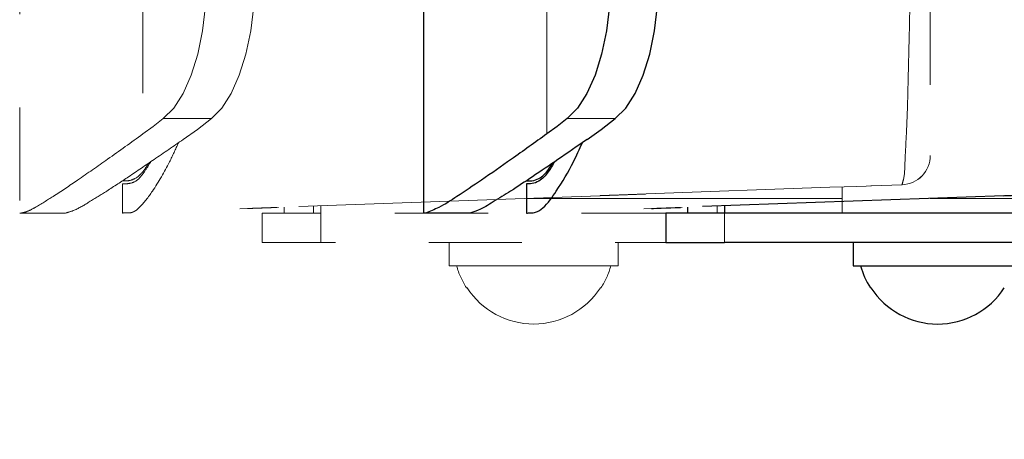
# Model space of a CAD drawing. Units: millimetres. Extents: x 0 to 4200, y 0 to 1485.
# Drawn here: x 1140 to 1207, y 1230 to 1258 of the extents above; entities that cross this region are included whole.
import ezdxf

# ---------------------------------------------------------------- set-up
doc = ezdxf.new("R2010")
doc.units = ezdxf.units.MM
doc.header["$LTSCALE"] = 5
doc.linetypes.add('PHANTOM', pattern=[12.7, 6.35, -1.27, 1.27, -1.27, 1.27, -1.27])
doc.styles.add('SLDTEXTSTYLE0', font='TXT', dxfattribs={"width": 0.7, "bigfont": 'bigfont'})
doc.dimstyles.new('SLDDIMSTYLE0', dxfattribs={"dimtxt": 12.5, "dimasz": 11.5, "dimexe": 0, "dimexo": 0.0625, "dimgap": 3.125, "dimtad": 2, "dimrnd": 1e-09, "dimzin": 12, "dimdsep": 46, "dimtxsty": 'SLDTEXTSTYLE0', "dimblk1": 'OPEN30', "dimblk2": 'OPEN30', "dimsah": 1, "dimcen": 0.09, "dimadec": 0, "dimazin": 3, "dimtfac": 1, "dimtofl": 0, "dimtmove": 0, "dimatfit": 3, "dimldrblk": 'OPEN30', "dimfxl": 1, "dimfrac": 2, "dimtolj": 1, "dimtzin": 12, "dimarcsym": 0})

# ---------------------------------------------------------------- blocks, each defined once
blk = doc.blocks.new('_Open30')
at = {"color": 0, "linetype": 'ByBlock', "lineweight": -2}
for p, q in [((-1, 0.267949), (0, 0)), ((0, 0), (-1, -0.267949)), ((0, 0), (-1, 0))]:
    blk.add_line(p, q, dxfattribs=at)
blk = doc.blocks.new('_D_17')
at = {"color": 7, "linetype": 'Continuous', "lineweight": 0, "transparency": 16777216}
for p, q in [((1167.056, 1309.552), (1167.056, 1360.023)), ((1339.056, 1101.873), (1339.056, 1360.023)), ((1167.056, 1353.673), (1339.056, 1353.673))]:
    blk.add_line(p, q, dxfattribs=at)
at = {"color": 7, "linetype": 'Continuous', "lineweight": 18, "transparency": 16777216}
for centre, start, end in [((1255.756, 1360.947), 153.43495, 206.56505), ((1250.356, 1360.947), 333.43495, 26.56505)]:
    blk.add_arc(centre, 16.266, start, end, dxfattribs=at)
at = {"color": 7, "linetype": 'Continuous', "lineweight": 18, "transparency": 16777216, "xscale": 11.5, "yscale": 11.5, "rotation": 180}
blk.add_blockref('_Open30', (1167.056, 1353.673), dxfattribs=at)
at = {"color": 7, "linetype": 'Continuous', "lineweight": 18, "transparency": 16777216, "xscale": 11.5, "yscale": 11.5}
blk.add_blockref('_Open30', (1339.056, 1353.673), dxfattribs=at)
at = {"color": 7, "linetype": 'Continuous', "lineweight": 18, "transparency": 16777216, "insert": (1241.207, 1369.786), "char_height": 12.5, "attachment_point": 1, "style": 'SLDTEXTSTYLE0'}
blk.add_mtext('172', dxfattribs=at)

msp = doc.modelspace()

# ---------------------------------------------------------------- linework, layer by layer
at = {"color": 7, "linetype": 'PHANTOM', "lineweight": 18}
for p, q in [((1139.556, 1303.203), (1139.556, 1245.202)), ((1201.556, 1298.401), (1201.556, 1249.131)), ((1147.946, 1297.815), (1147.946, 1250.59)), ((1152.611, 1251.639), (1149.336, 1251.639)), ((1146.556, 1247.203), (1146.556, 1245.202)), ((1182.218, 1246.501), (1194.718, 1246.955)), ((1195.556, 1246.202), (1195.556, 1246.996)), ((1199.629, 1247.132), (1197.556, 1247.057)), ((1197.556, 1247.058), (1197.556, 1247.057)), ((1199.629, 1247.132), (1199.629, 1247.132)), ((1179.056, 1246.385), (1158.556, 1245.639)), ((1179.056, 1246.385), (1179.056, 1246.385)), ((1160.056, 1245.693), (1160.056, 1245.202)), ((1195.556, 1245.202), (1195.556, 1246.202)), ((1139.681, 1245.202), (1139.556, 1245.202)), ((1142.685, 1245.202), (1139.681, 1245.202)), ((1156.056, 1245.202), (1156.056, 1243.202)), ((1160.056, 1245.202), (1156.056, 1245.202)), ((1157.556, 1245.202), (1157.556, 1245.602)), ((1160.056, 1243.202), (1160.056, 1245.202)), ((1273.056, 1245.202), (1160.056, 1245.202)), ((1156.056, 1243.202), (1160.056, 1243.202)), ((1224.556, 1243.202), (1160.056, 1243.202)), ((1168.806, 1243.202), (1168.806, 1241.602)), ((1180.306, 1241.602), (1180.306, 1243.202)), ((1168.806, 1241.602), (1180.306, 1241.602)), ((1170.015, 1240.103), (1169.976, 1240.103)), ((1179.136, 1240.103), (1179.097, 1240.103))]:
    msp.add_line(p, q, dxfattribs=at)
at = {"color": 7, "linetype": 'Continuous', "lineweight": 25}
for p, q in [((1167.056, 1303.202), (1167.056, 1245.202)), ((1174.056, 1247.203), (1174.056, 1245.202)), ((1206.556, 1246.385), (1186.056, 1245.639)), ((1206.556, 1246.385), (1206.556, 1246.385)), ((1187.556, 1245.693), (1187.556, 1245.202)), ((1167.181, 1245.202), (1167.056, 1245.202)), ((1170.185, 1245.202), (1167.181, 1245.202)), ((1183.556, 1245.202), (1183.556, 1243.202)), ((1187.556, 1245.202), (1183.556, 1245.202)), ((1185.056, 1245.202), (1185.056, 1245.602)), ((1300.556, 1245.202), (1187.556, 1245.202)), ((1183.556, 1243.202), (1187.556, 1243.202)), ((1252.056, 1243.202), (1187.556, 1243.202)), ((1196.306, 1243.202), (1196.306, 1241.602)), ((1196.306, 1241.602), (1207.806, 1241.602)), ((1197.515, 1240.103), (1197.476, 1240.103))]:
    msp.add_line(p, q, dxfattribs=at)
at = {"color": 8, "linetype": 'Continuous', "lineweight": 18}
for p, q in [((1175.446, 1297.815), (1175.446, 1250.59)), ((1180.111, 1251.639), (1176.836, 1251.639)), ((1187.056, 1245.202), (1187.056, 1245.675)), ((1201.549, 1246.203), (1223.056, 1246.203)), ((1182.056, 1245.493), (1184.673, 1245.589)), ((1187.556, 1243.202), (1187.556, 1245.202))]:
    msp.add_line(p, q, dxfattribs=at)
at = {"color": 8, "linetype": 'PHANTOM', "lineweight": 18}
for p, q in [((1199.628, 1247.133), (1199.629, 1247.132)), ((1159.556, 1245.202), (1159.556, 1245.675)), ((1174.049, 1246.202), (1195.556, 1246.202)), ((1154.556, 1245.493), (1157.173, 1245.589))]:
    msp.add_line(p, q, dxfattribs=at)
at = {"color": 7, "linetype": 'PHANTOM', "lineweight": 18, "flags": 128}
for points in [[(1152.281, 1261.089), (1152.213, 1259.33), (1152.01, 1257.626), (1151.68, 1256.03), (1151.232, 1254.592), (1150.68, 1253.356), (1150.041, 1252.361), (1149.336, 1251.639)], [(1152.611, 1251.639), (1153.316, 1252.361), (1153.954, 1253.356), (1154.506, 1254.592), (1154.955, 1256.03), (1155.285, 1257.626), (1155.488, 1259.33), (1155.556, 1261.089)], [(1149.336, 1251.639), (1148.643, 1251.103), (1147.946, 1250.59)], [(1150.695, 1250.219), (1151.656, 1250.907), (1152.611, 1251.639)], [(1194.718, 1246.955), (1195.701, 1246.991), (1196.555, 1247.021), (1197.183, 1247.044), (1197.514, 1247.056), (1197.556, 1247.058)]]:
    msp.add_lwpolyline(points, dxfattribs=at)
at = {"color": 7, "linetype": 'Continuous', "lineweight": 25, "flags": 128}
for points in [[(1179.781, 1261.089), (1179.713, 1259.33), (1179.51, 1257.626), (1179.18, 1256.03), (1178.732, 1254.592), (1178.18, 1253.356), (1177.541, 1252.361), (1176.836, 1251.639)], [(1180.111, 1251.639), (1180.816, 1252.361), (1181.454, 1253.356), (1182.006, 1254.592), (1182.455, 1256.03), (1182.785, 1257.626), (1182.988, 1259.33), (1183.056, 1261.089)], [(1176.836, 1251.639), (1176.143, 1251.103), (1175.446, 1250.59)], [(1178.195, 1250.219), (1179.156, 1250.907), (1180.111, 1251.639)], [(1182.568, 1245.51), (1182.583, 1245.51), (1182.714, 1245.515), (1182.939, 1245.523), (1183.235, 1245.534), (1183.566, 1245.546), (1183.897, 1245.558), (1184.189, 1245.569), (1184.41, 1245.577), (1184.534, 1245.582), (1184.556, 1245.583)]]:
    msp.add_lwpolyline(points, dxfattribs=at)
at = {"color": 7, "linetype": 'PHANTOM', "lineweight": 18}
for centre, radius, start, end in [((1199.556, 1249.13), 2, 272.06971, 359.87338), ((1199.556, 1249.131), 2, 272.10306, 359.99977), ((1174.556, 1243.048), 5.445, 195.39224, 212.74444), ((1174.556, 1243.048), 5.445, 327.25531, 344.60848), ((1174.556, 1243.048), 5.412, 212.97026, 327.02974)]:
    msp.add_arc(centre, radius, start, end, dxfattribs=at)
at = {"color": 7, "linetype": 'Continuous', "lineweight": 25}
for radius, start, end in [(5.445, 195.39136, 212.7448), (5.412, 212.96996, 327.03004)]:
    msp.add_arc((1202.056, 1243.048), radius, start, end, dxfattribs=at)
at = {"color": 7, "linetype": 'PHANTOM', "lineweight": 18}
for points, knots in [([(1199.629, 1247.132), (1199.667, 1247.258), (1199.814, 1247.745), (1199.831, 1248.967), (1199.969, 1251.046), (1200.035, 1253.769), (1200.12, 1256.985), (1200.181, 1260.185), (1200.234, 1263.456), (1200.275, 1266.693), (1200.306, 1270.136), (1200.325, 1273.892), (1200.326, 1277.66), (1200.31, 1281.33), (1200.282, 1284.788), (1200.241, 1288.103), (1200.192, 1291.43), (1200.114, 1294.419), (1200.077, 1297.078), (1199.898, 1298.909), (1199.956, 1300.016), (1199.784, 1300.353), (1199.765, 1300.39)], [0, 0, 0, 0, 0.007355, 0.028582, 0.068017, 0.125045, 0.181678, 0.249126, 0.305101, 0.36583, 0.431321, 0.498834, 0.577226, 0.643341, 0.705382, 0.771842, 0.82994, 0.892542, 0.940415, 0.978804, 0.997639, 1, 1, 1, 1]), ([(1147.946, 1250.59), (1147.145, 1250.016), (1145.67, 1248.957), (1143.635, 1247.534), (1141.997, 1246.419), (1140.837, 1245.716), (1140.125, 1245.308), (1139.799, 1245.231), (1139.681, 1245.202)], [0, 0, 0, 0, 0.298872, 0.550688, 0.753358, 0.898896, 0.963327, 1, 1, 1, 1]), ([(1150.695, 1250.219), (1150.033, 1249.762), (1148.795, 1248.908), (1147.06, 1247.733), (1145.593, 1246.756), (1144.357, 1246.002), (1143.45, 1245.43), (1142.88, 1245.26), (1142.685, 1245.202)], [0, 0, 0, 0, 0.254621, 0.47615, 0.663579, 0.812319, 0.935732, 1, 1, 1, 1]), ([(1146.556, 1245.202), (1146.648, 1245.207), (1146.855, 1245.217), (1147.27, 1245.206), (1147.923, 1245.746), (1148.769, 1246.902), (1149.654, 1248.417), (1150.169, 1249.556), (1150.367, 1249.994)], [0, 0, 0, 0, 0.043136, 0.09746, 0.187787, 0.415676, 0.775713, 1, 1, 1, 1]), ([(1148.484, 1248.701), (1148.343, 1248.469), (1148.045, 1247.981), (1147.569, 1247.365), (1146.977, 1247.188), (1146.684, 1247.198), (1146.556, 1247.203)], [0, 0, 0, 0, 0.314944, 0.663755, 0.852766, 1, 1, 1, 1]), ([(1146.556, 1247.403), (1146.681, 1247.396), (1146.972, 1247.38), (1147.549, 1247.573), (1148.001, 1248.057), (1148.249, 1248.457), (1148.34, 1248.603)], [0, 0, 0, 0, 0.163022, 0.380799, 0.77307, 1, 1, 1, 1]), ([(1199.629, 1247.132), (1199.629, 1247.132), (1199.629, 1247.132), (1199.629, 1247.132), (1199.629, 1247.132)], [0, 0, 0, 0, 0.625908, 1, 1, 1, 1]), ([(1179.056, 1246.385), (1179.112, 1246.387), (1179.331, 1246.395), (1179.801, 1246.412), (1180.524, 1246.439), (1181.359, 1246.469), (1181.944, 1246.491), (1182.218, 1246.501)], [0, 0, 0, 0, 0.053432, 0.207675, 0.445388, 0.739927, 1, 1, 1, 1]), ([(1157.034, 1245.582), (1157.043, 1245.582), (1157.077, 1245.583), (1156.928, 1245.578), (1156.829, 1245.574), (1156.558, 1245.564), (1156.271, 1245.554), (1155.942, 1245.542), (1155.644, 1245.531), (1155.347, 1245.52), (1155.235, 1245.516), (1155.029, 1245.508), (1155.128, 1245.512), (1155.239, 1245.516), (1155.465, 1245.524), (1155.746, 1245.534), (1156.066, 1245.546), (1156.384, 1245.558), (1156.665, 1245.568), (1156.878, 1245.576), (1156.993, 1245.58), (1157.034, 1245.582)], [0, 0, 0, 0, 0.005529, 0.019645, 0.060399, 0.123208, 0.20103, 0.285117, 0.36597, 0.434435, 0.482766, 0.505529, 0.510861, 0.543662, 0.600239, 0.674255, 0.757393, 0.840275, 0.913521, 0.968841, 1, 1, 1, 1])]:
    msp.add_open_spline(points, degree=3, knots=knots, dxfattribs=at)
at = {"color": 7, "linetype": 'Continuous', "lineweight": 25}
for points, knots in [([(1175.446, 1250.59), (1174.643, 1250.015), (1173.166, 1248.959), (1171.134, 1247.523), (1169.487, 1246.439), (1168.253, 1245.605), (1167.493, 1245.32), (1167.181, 1245.202)], [0, 0, 0, 0, 0.29981, 0.550932, 0.754279, 0.899294, 1, 1, 1, 1]), ([(1178.195, 1250.219), (1177.532, 1249.761), (1176.294, 1248.907), (1174.558, 1247.732), (1173.092, 1246.755), (1171.856, 1246.001), (1170.95, 1245.43), (1170.38, 1245.26), (1170.185, 1245.202)], [0, 0, 0, 0, 0.255102, 0.476149, 0.663963, 0.812319, 0.935732, 1, 1, 1, 1]), ([(1174.056, 1245.202), (1174.148, 1245.205), (1174.357, 1245.212), (1174.764, 1245.239), (1175.435, 1245.725), (1176.263, 1246.917), (1177.155, 1248.414), (1177.67, 1249.556), (1177.867, 1249.994)], [0, 0, 0, 0, 0.043191, 0.098142, 0.186769, 0.414939, 0.775428, 1, 1, 1, 1]), ([(1175.984, 1248.701), (1175.845, 1248.466), (1175.553, 1247.975), (1175.052, 1247.404), (1174.48, 1247.182), (1174.185, 1247.196), (1174.056, 1247.203)], [0, 0, 0, 0, 0.316181, 0.661057, 0.852188, 1, 1, 1, 1]), ([(1174.056, 1247.403), (1174.181, 1247.396), (1174.472, 1247.38), (1175.049, 1247.573), (1175.501, 1248.057), (1175.749, 1248.457), (1175.84, 1248.603)], [0, 0, 0, 0, 0.16302, 0.380793, 0.773058, 1, 1, 1, 1]), ([(1206.556, 1246.385), (1206.612, 1246.387), (1206.831, 1246.395), (1207.301, 1246.412), (1208.024, 1246.439), (1208.859, 1246.469), (1209.444, 1246.491), (1209.718, 1246.501)], [0, 0, 0, 0, 0.05343, 0.207677, 0.445386, 0.739927, 1, 1, 1, 1])]:
    msp.add_open_spline(points, degree=3, knots=knots, dxfattribs=at)

# ---------------------------------------------------------------- dimensions: what is measured, and where the dimension line sits
at = {"color": 7, "linetype": 'Continuous', "lineweight": 18}
dim = msp.add_linear_dim(base=(1339.056, 1353.673), p1=(1167.056, 1303.202), p2=(1339.056, 1095.523), text='(<>)', dimstyle='SLDDIMSTYLE0', dxfattribs=at)
dim.commit()
dim.dimension.update_dxf_attribs({"geometry": '_D_17', "text_midpoint": (1253.056, 1353.673), "dimtype": 160})

doc.saveas('drawing.dxf')
